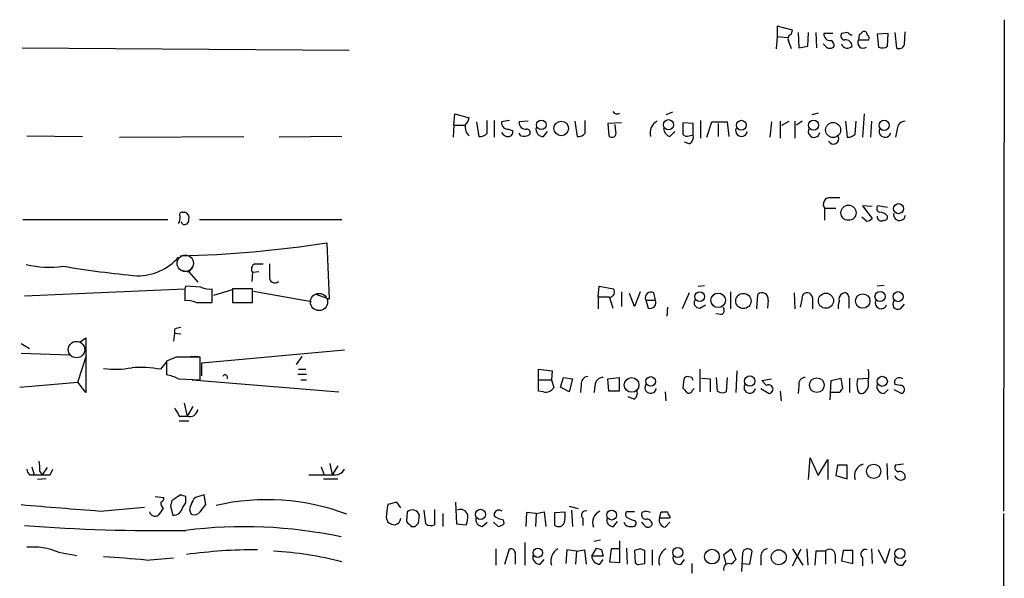
# Model space of a CAD drawing. Extents: x 0 to 1048, y 6 to 889.
# Drawn here: x 944 to 1048, y 520 to 578 of the extents above; entities that cross this region are included whole.
import ezdxf

# ---------------------------------------------------------------- set-up
doc = ezdxf.new("R2010")
doc.units = 0
doc.header["$MEASUREMENT"] = 0
doc.layers.add('MAIN', color=5, linetype='CONTINUOUS')

msp = doc.modelspace()

# ---------------------------------------------------------------- linework, layer by layer
at = {"layer": 'MAIN'}
for p, q in [((1025.398, 577.1726), (1023.7893, 577.5959)), ((1023.7893, 577.5959), (1023.7893, 576.4953)), ((1047.6653, 578.2733), (1047.5807, 526.6266)), ((1023.7893, 576.4953), (1023.7047, 575.2253)), ((1023.7893, 576.4953), (1024.89, 576.4106)), ((1025.3133, 576.7493), (1025.398, 577.1726)), ((1025.9907, 576.9186), (1026.0753, 575.3099)), ((1027.0067, 575.4793), (1027.0913, 576.9186)), ((1027.8533, 576.9186), (1027.938, 575.3099)), ((1029.6313, 576.8339), (1028.7, 576.8339)), ((1031.24, 576.9186), (1030.5627, 576.8339)), ((1032.4253, 576.6646), (1032.3407, 576.1566)), ((1035.4733, 576.8339), (1034.288, 576.7493)), ((1034.288, 576.7493), (1034.4573, 575.3946)), ((1035.3887, 575.4793), (1035.4733, 576.8339)), ((1036.1507, 576.9186), (1036.32, 575.3099)), ((1037.1667, 575.6486), (1037.2513, 577.0033)), ((944.4567, 575.3099), (978.8313, 575.0559)), ((1026.0753, 575.3099), (1027.0067, 575.4793)), ((1028.8693, 575.4793), (1028.6153, 575.7333)), ((1032.3407, 576.1566), (1033.4413, 576.1566)), ((989.838, 567.1819), (989.9227, 568.3673)), ((989.9227, 568.3673), (991.4467, 567.9439)), ((1012.7827, 568.5366), (1012.1053, 568.2826)), ((1028.1073, 568.4519), (1027.43, 568.2826)), ((1032.9333, 568.3673), (1032.764, 565.9119)), ((989.838, 567.1819), (989.7533, 565.9119)), ((989.838, 567.1819), (990.9387, 567.1819)), ((992.2087, 567.5206), (992.4627, 565.9966)), ((993.3093, 566.3353), (993.3093, 567.6899)), ((994.0713, 567.6899), (994.0713, 565.9119)), ((995.68, 567.6899), (994.8333, 567.5206)), ((997.6273, 567.6053), (996.696, 567.5206)), ((1002.538, 567.6053), (1002.792, 565.9966)), ((1003.6387, 566.3353), (1003.6387, 567.6899)), ((1007.4487, 567.4359), (1006.0093, 567.3513)), ((1006.0093, 567.3513), (1006.094, 566.0813)), ((1006.856, 566.5046), (1006.7713, 567.2666)), ((1014.984, 567.3513), (1013.8833, 567.4359)), ((1013.8833, 567.4359), (1013.8833, 566.2506)), ((1014.984, 566.1659), (1014.984, 567.3513)), ((1015.746, 567.6899), (1015.746, 565.8273)), ((1016.4233, 565.9119), (1016.9313, 567.5206)), ((1016.9313, 567.5206), (1018.54, 567.5206)), ((1017.6087, 567.3513), (1017.6087, 565.9966)), ((1018.54, 567.5206), (1018.7093, 565.9966)), ((1023.1967, 567.5206), (1023.0273, 565.9119)), ((1024.128, 567.6053), (1024.128, 565.8273)), ((1024.2973, 567.1819), (1025.0593, 567.6053)), ((1025.652, 567.6053), (1025.652, 565.8273)), ((1026.414, 567.6053), (1025.8213, 567.1819)), ((1030.986, 567.6053), (1031.1553, 565.9119)), ((1032.002, 566.2506), (1032.0867, 567.6053)), ((1033.6953, 567.6053), (1033.6107, 565.9119)), ((944.9647, 566.0813), (950.8067, 565.9966)), ((954.7013, 565.9119), (967.74, 565.9966)), ((978.0693, 565.9966), (971.4653, 565.9119)), ((995.5953, 566.7586), (996.0187, 566.5893)), ((996.8653, 566.0813), (996.696, 566.3353)), ((999.236, 565.9966), (999.6593, 566.5046)), ((1012.5287, 565.9966), (1013.0367, 566.5046)), ((1014.5607, 566.0813), (1014.984, 566.1659)), ((1036.4047, 566.7586), (1036.2353, 565.9119)), ((1014.5607, 565.2346), (1014.0527, 565.4039)), ((1033.78, 558.6306), (1032.764, 558.7153)), ((1032.764, 558.7153), (1033.78, 557.3606)), ((1035.3887, 558.5459), (1034.3727, 558.7153)), ((961.3053, 558.0379), (961.5593, 558.0379)), ((1028.7847, 558.4613), (1028.7847, 557.1913)), ((1028.7847, 558.4613), (1029.97, 558.4613)), ((944.5413, 557.2759), (959.7813, 557.2759)), ((961.3053, 556.7679), (961.2207, 557.0219)), ((963.0833, 557.2759), (978.0693, 557.2759)), ((1033.1873, 557.1066), (1032.6793, 557.5299)), ((976.4607, 554.8206), (976.7147, 548.8939)), ((968.9253, 552.6193), (969.772, 552.6193)), ((961.136, 551.9419), (961.9827, 551.7726)), ((962.406, 552.3653), (961.9827, 551.7726)), ((961.9827, 551.7726), (962.914, 550.6719)), ((968.6713, 551.6879), (968.5867, 550.7566)), ((969.3487, 551.7726), (968.6713, 551.6879)), ((944.7107, 549.2326), (961.5593, 549.9946)), ((961.5593, 549.6559), (961.5593, 548.7246)), ((963.2527, 550.1639), (961.644, 550.2486)), ((964.438, 548.5553), (964.438, 549.9946)), ((964.6073, 549.3173), (966.5547, 549.9099)), ((968.6713, 549.9946), (966.5547, 549.9946)), ((966.5547, 549.9946), (966.5547, 548.5553)), ((968.6713, 548.5553), (968.6713, 549.9946)), ((968.756, 549.7406), (974.852, 548.6399)), ((976.7147, 548.8939), (975.36, 549.4019)), ((1004.9933, 549.1479), (1005.078, 550.2486)), ((1005.078, 550.2486), (1006.602, 549.9946)), ((1007.4487, 549.6559), (1007.4487, 548.1319)), ((1008.8033, 548.1319), (1008.2953, 549.4866)), ((1009.396, 549.6559), (1008.8033, 548.1319)), ((1011.0047, 548.8093), (1010.8353, 549.5713)), ((1014.5607, 549.5713), (1013.7987, 547.8779)), ((1015.492, 550.2486), (1016.1693, 550.3333)), ((1018.8787, 549.6559), (1018.8787, 547.8779)), ((1021.6727, 547.8779), (1021.7573, 549.4019)), ((1025.5673, 549.5713), (1025.652, 547.8779)), ((1035.05, 550.3333), (1034.288, 550.2486)), ((962.7447, 548.5553), (964.438, 548.5553)), ((962.914, 548.5553), (963.7607, 548.5553)), ((966.5547, 548.5553), (968.6713, 548.5553)), ((967.74, 548.5553), (968.5867, 548.5553)), ((1004.9933, 549.1479), (1004.9933, 547.8779)), ((1004.9933, 549.1479), (1006.1787, 549.1479)), ((1006.1787, 549.0633), (1006.5173, 547.9626)), ((1009.9887, 548.8093), (1010.2427, 547.9626)), ((1009.9887, 548.8093), (1011.0047, 548.8093)), ((1022.858, 548.8093), (1022.7733, 547.9626)), ((1026.2447, 548.0473), (1026.414, 548.8939)), ((1027.5147, 549.0633), (1027.5147, 547.8779)), ((1031.3247, 549.1479), (1031.3247, 547.9626)), ((1036.7433, 547.8779), (1037.1667, 548.3859)), ((1012.2747, 548.0473), (1012.19, 547.1159)), ((1015.6613, 547.9626), (1016.254, 548.3013)), ((1017.8627, 547.2853), (1017.3547, 547.3699)), ((960.4587, 545.3379), (960.374, 544.4913)), ((960.4587, 545.7613), (960.4587, 545.3379)), ((960.4587, 545.3379), (961.136, 545.2533)), ((944.372, 544.2373), (945.2187, 543.7293)), ((950.5527, 544.4066), (951.1453, 544.8299)), ((951.1453, 544.8299), (951.1453, 539.0726)), ((944.372, 543.2213), (949.452, 543.0519)), ((963.3373, 542.2053), (978.3233, 543.5599)), ((950.2987, 540.1733), (951.23, 542.9673)), ((959.0193, 541.5279), (959.612, 542.2899)), ((960.628, 542.7979), (959.612, 542.3746)), ((959.612, 542.3746), (959.612, 540.9353)), ((962.152, 542.8826), (962.9987, 542.8826)), ((963.168, 540.4273), (963.168, 542.7979)), ((963.3373, 540.8506), (963.3373, 542.2053)), ((973.836, 542.8826), (973.2433, 542.0359)), ((973.4973, 541.5279), (974.2593, 541.5279)), ((998.728, 540.4273), (998.728, 541.5279)), ((998.728, 541.5279), (1000.1673, 541.3586)), ((1000.1673, 541.3586), (1000.0827, 540.4273)), ((1015.6613, 541.5279), (1015.6613, 539.1573)), ((1019.556, 541.3586), (1019.4713, 539.0726)), ((944.2027, 539.6653), (950.2987, 540.1733)), ((951.1453, 539.0726), (950.2987, 540.1733)), ((960.882, 540.5119), (963.168, 540.4273)), ((962.3213, 540.4273), (977.7307, 539.1573)), ((973.4127, 541.0199), (974.344, 541.0199)), ((973.7513, 540.4273), (974.344, 540.4273)), ((998.728, 540.4273), (1000.0827, 540.4273)), ((998.728, 539.2419), (998.728, 540.4273)), ((1000.0827, 540.4273), (1000.3367, 539.5806)), ((1001.014, 539.6653), (1001.3527, 540.6813)), ((1001.3527, 540.6813), (1002.284, 540.5119)), ((1002.284, 540.5119), (1001.9453, 539.1573)), ((1006.0093, 540.5119), (1007.1947, 540.6813)), ((1006.094, 539.2419), (1006.0093, 540.5119)), ((1007.1947, 540.6813), (1007.1947, 539.2419)), ((1013.968, 540.2579), (1013.8833, 539.4959)), ((1014.8147, 540.6813), (1014.3067, 540.7659)), ((1015.8307, 540.5966), (1016.762, 540.5119)), ((1016.762, 540.5119), (1016.762, 539.1573)), ((1017.524, 539.2419), (1017.4393, 540.6813)), ((1018.54, 540.6813), (1018.4553, 539.1573)), ((1022.1807, 540.3426), (1023.1967, 540.5119)), ((1022.6887, 539.8346), (1022.1807, 540.3426)), ((1029.3773, 538.3106), (1029.462, 540.3426)), ((1029.462, 540.3426), (1030.478, 540.5966)), ((1030.478, 540.5966), (1030.6473, 539.4959)), ((1031.4093, 540.5966), (1031.4093, 539.0726)), ((1032.256, 540.5119), (1033.3567, 540.5966)), ((999.236, 539.1573), (998.728, 539.2419)), ((1001.9453, 539.1573), (1001.014, 539.6653)), ((1003.2153, 539.9193), (1003.1307, 539.0726)), ((1004.6547, 539.8346), (1004.57, 539.0726)), ((1007.1947, 539.2419), (1006.094, 539.2419)), ((1012.0207, 539.1573), (1012.1053, 538.2259)), ((1014.8993, 539.3266), (1015.0687, 539.4959)), ((1022.096, 539.4959), (1022.9427, 538.9879)), ((1024.128, 539.2419), (1024.2127, 538.2259)), ((1026.0753, 539.8346), (1025.9907, 538.9879)), ((1030.3933, 539.0726), (1029.462, 539.0726)), ((1035.05, 538.9879), (1035.4733, 539.4113)), ((1036.066, 539.4113), (1036.9127, 538.9879)), ((1036.7433, 539.8346), (1036.1507, 539.9193)), ((1008.7187, 538.3953), (1008.126, 538.6493)), ((961.4747, 537.9719), (961.8133, 536.6173)), ((962.406, 537.6333), (961.8133, 536.6173)), ((960.9667, 536.6173), (961.8133, 536.6173)), ((960.9667, 536.1093), (961.9827, 536.1093)), ((1027.0913, 529.9286), (1027.2607, 532.2146)), ((1027.2607, 532.2146), (1028.1073, 530.3519)), ((1028.1073, 530.3519), (1029.1233, 532.0453)), ((1029.1233, 532.0453), (1029.1233, 529.9286)), ((945.4727, 531.2833), (945.7267, 530.4366)), ((946.3193, 530.7753), (946.5733, 530.4366)), ((947.0813, 531.1986), (946.5733, 530.4366)), ((947.42, 530.4366), (947.674, 531.0293)), ((975.868, 531.2833), (976.2067, 530.4366)), ((976.7993, 531.6219), (977.0533, 530.4366)), ((977.646, 531.3679), (977.0533, 530.4366)), ((1030.1393, 531.4526), (1029.97, 530.3519)), ((1031.1553, 531.4526), (1030.1393, 531.4526)), ((1031.1553, 530.0133), (1031.1553, 531.4526)), ((1035.304, 531.6219), (1035.3887, 529.9286)), ((1037.082, 531.5373), (1036.2353, 531.4526)), ((945.2187, 530.4366), (945.7267, 530.4366)), ((946.9967, 530.0133), (946.0653, 529.9286)), ((976.122, 530.0133), (977.646, 530.0133)), ((1029.97, 530.3519), (1031.1553, 530.0133)), ((958.4267, 528.1506), (959.358, 528.0659)), ((960.2047, 527.7273), (960.0353, 527.1346)), ((961.136, 528.3199), (960.9667, 528.2353)), ((963.5913, 528.3199), (962.66, 528.0659)), ((963.7607, 527.3039), (963.5913, 528.3199)), ((952.6693, 526.6266), (957.326, 527.0499)), ((960.0353, 527.1346), (960.2893, 526.2033)), ((961.3053, 526.9653), (961.644, 527.4733)), ((963.168, 526.5419), (963.7607, 527.3039)), ((983.8267, 527.5579), (982.8953, 527.3039)), ((984.25, 526.9653), (983.8267, 527.5579)), ((986.8747, 525.2719), (986.7053, 526.7113)), ((987.806, 526.7959), (987.806, 525.1873)), ((990.0073, 527.5579), (990.092, 525.2719)), ((994.918, 526.6266), (994.664, 526.7113)), ((1001.9453, 527.1346), (1002.8767, 526.8806)), ((1002.1993, 526.7113), (1002.284, 525.0179)), ((1009.9887, 526.6266), (1009.5653, 526.4573)), ((982.726, 525.9493), (982.8953, 525.4413)), ((984.9273, 526.5419), (984.8427, 525.5259)), ((986.1127, 525.3566), (986.1973, 526.2033)), ((988.6527, 526.3726), (988.6527, 525.0179)), ((995.0027, 525.6953), (995.0873, 525.2719)), ((997.458, 526.4573), (997.3733, 525.0179)), ((998.474, 526.3726), (997.458, 526.4573)), ((998.474, 526.3726), (998.3893, 525.0179)), ((998.474, 526.3726), (999.3207, 526.5419)), ((999.3207, 526.5419), (999.49, 525.0179)), ((1000.4213, 526.4573), (1001.522, 526.5419)), ((1000.4213, 525.1026), (1000.4213, 526.4573)), ((1003.3847, 525.8646), (1003.3847, 525.1026)), ((1008.8033, 526.5419), (1007.9567, 526.5419)), ((1011.428, 525.8646), (1011.5973, 526.5419)), ((1012.5287, 525.8646), (1011.428, 525.8646)), ((1012.5287, 526.1186), (1012.5287, 525.8646)), ((1047.5807, 526.3726), (1047.496, 450.6806)), ((985.3507, 525.0179), (985.774, 525.0179)), ((990.092, 525.2719), (991.108, 525.1873)), ((992.8013, 525.0179), (993.3093, 525.4413)), ((994.4947, 525.0179), (993.9867, 525.4413)), ((1006.602, 525.0179), (1007.0253, 525.5259)), ((1009.8193, 525.1873), (1009.5653, 525.4413)), ((1010.666, 525.1873), (1010.4967, 525.0179)), ((1012.0207, 524.9333), (1012.5287, 525.4413)), ((1005.2473, 523.5786), (1004.57, 523.4093)), ((994.2407, 522.6473), (994.2407, 520.9539)), ((995.172, 521.0386), (995.68, 522.6473)), ((997.2887, 523.3246), (997.2887, 520.9539)), ((1001.6913, 522.5626), (1001.6067, 521.1233)), ((1002.7073, 522.3933), (1001.6913, 522.5626)), ((1002.7073, 522.3933), (1003.554, 522.5626)), ((1003.554, 522.5626), (1003.7233, 521.0386)), ((1004.316, 521.8853), (1004.824, 522.7319)), ((1005.332, 522.5626), (1005.5013, 521.8853)), ((1006.348, 522.6473), (1006.1787, 521.2926)), ((1007.2793, 522.6473), (1006.348, 522.6473)), ((1007.2793, 521.2079), (1007.2793, 523.4939)), ((1007.9567, 522.7319), (1008.0413, 521.0386)), ((1009.396, 522.6473), (1008.8033, 522.4779)), ((1010.666, 522.5626), (1010.666, 520.9539)), ((1018.2013, 522.0546), (1018.9633, 522.6473)), ((1018.9633, 522.6473), (1019.4713, 521.5466)), ((1025.398, 522.6473), (1026.4987, 520.9539)), ((1025.398, 520.8693), (1026.3293, 522.6473)), ((1026.922, 522.6473), (1027.0067, 520.9539)), ((1033.6953, 522.6473), (1033.78, 521.1233)), ((1035.1347, 521.1233), (1034.4573, 522.5626)), ((1035.6427, 522.6473), (1035.1347, 521.1233)), ((948.2667, 522.3086), (950.214, 521.9699)), ((957.4953, 521.4619), (960.374, 521.7159)), ((996.2727, 522.2239), (996.2727, 521.0386)), ((998.8973, 521.0386), (999.3207, 521.5466)), ((1002.7073, 522.3933), (1002.6227, 521.0386)), ((1005.5013, 521.8853), (1004.316, 521.8853)), ((1005.1627, 521.0386), (1005.5013, 521.5466)), ((1008.8033, 522.4779), (1008.888, 521.2079)), ((1009.904, 521.1233), (1009.904, 522.4779)), ((1013.714, 521.0386), (1014.0527, 521.5466)), ((1018.4553, 521.0386), (1018.2013, 522.0546)), ((1020.1487, 522.2239), (1020.064, 520.2766)), ((1020.9107, 521.0386), (1021.1647, 522.3933)), ((1022.096, 521.8006), (1022.096, 520.9539)), ((1027.8533, 522.3933), (1027.7687, 520.9539)), ((1028.8693, 522.3933), (1027.8533, 522.3933)), ((1028.8693, 522.3933), (1028.8693, 521.0386)), ((1029.8853, 522.0546), (1029.8853, 521.1233)), ((1030.732, 522.4779), (1030.5627, 521.3773)), ((1031.748, 522.4779), (1030.732, 522.4779)), ((1031.748, 521.1233), (1031.748, 522.4779)), ((1032.764, 521.7159), (1032.764, 520.8693)), ((1036.9973, 520.9539), (1037.336, 521.4619)), ((1006.1787, 521.2926), (1007.2793, 521.2079)), ((1009.396, 521.0386), (1009.904, 521.1233)), ((1014.8147, 521.1233), (1014.8147, 520.1073)), ((1020.1487, 521.1233), (1020.9107, 521.0386)), ((1030.5627, 521.3773), (1031.748, 521.1233))]:
    msp.add_line(p, q, dxfattribs=at)
for centre, radius in [((999.0106, 567.2185), 0.5041), ((1001.1081, 566.8451), 0.7634), ((1012.3788, 567.2355), 0.5336), ((1020.0401, 567.1833), 0.516), ((1027.6261, 567.1893), 0.5275), ((1029.6775, 566.6787), 0.7893), ((1035.0461, 567.1684), 0.534), ((1031.2886, 557.9845), 0.7981), ((1036.5568, 558.4104), 0.5296), ((1015.6613, 549.1685), 0.5116), ((1017.5939, 548.7753), 0.7616), ((1020.2445, 548.7066), 0.8039), ((1028.9234, 548.7364), 0.796), ((1032.7893, 548.7017), 0.7596), ((1034.6082, 549.185), 0.5311), ((1036.5019, 549.1612), 0.5264), ((1008.5069, 539.877), 0.7704), ((1010.5062, 540.2521), 0.5031), ((1020.9212, 540.2844), 0.5469), ((1027.9652, 539.8604), 0.7739), ((1034.8419, 540.261), 0.5319), ((1033.9407, 530.8056), 0.7539), ((992.6281, 526.2744), 0.534), ((1006.4015, 526.1983), 0.5169), ((998.6498, 522.246), 0.4895), ((1013.3541, 522.2698), 0.5226), ((1016.9461, 521.8393), 0.7737), ((1023.9686, 521.7639), 0.7856), ((1036.6962, 522.1591), 0.5312)]:
    msp.add_circle(centre, radius, dxfattribs=at)
at = {"layer": 'MAIN', "color": 5}
for centre, radius in [((961.6016, 552.6616), 0.8616), ((975.6563, 548.5976), 0.9062), ((950.1716, 543.6023), 0.8616)]:
    msp.add_circle(centre, radius, dxfattribs=at)
at = {"layer": 'MAIN'}
for centre, radius, start, end in [((1025.3981, 576.2836), 0.4734, 100.320003, 206.565051), ((1029.3774, 576.7493), 0.6827, 172.88123, 277.11877), ((1030.9013, 576.5799), 0.4233, 143.124688, 270), ((1031.7056, 577.2148), 0.5518, 212.463229, 265.603684), ((1117.2696, 492.159), 119.7487, 134.885409, 135.114591), ((1032.9212, 576.6888), 0.3516, 356.053693, 116.557763), ((1033.1028, 576.326), 0.3785, 333.414641, 63.448488), ((813.494, 490.9986), 227.9508, 21.684484, 21.913667), ((1029.335, 575.9027), 0.6294, 222.276138, 317.723862), ((1029.1374, 575.4933), 0.6634, 358.790861, 60.707168), ((1031.1856, 575.9207), 0.6504, 196.743959, 317.26173), ((1030.9873, 575.4861), 0.676, 359.423671, 97.308993), ((1032.8402, 575.8602), 0.5808, 149.315386, 306.704149), ((1034.8533, 576.2037), 0.9008, 243.921362, 306.4679), ((1036.6163, 575.7968), 0.57, 238.677654, 344.930019), ((1006.983, 568.9177), 0.552, 212.475173, 302.460844), ((992.1156, 566.9704), 1.1126, 169.041534, 233.044619), ((989.8201, 568.3491), 1.6763, 315.870102, 346.011837), ((995.5107, 567.436), 0.6827, 172.88123, 277.11877), ((997.3734, 567.436), 0.6827, 172.88123, 277.11877), ((1011.7927, 566.3979), 1.3567, 117.131663, 197.204881), ((1037.2725, 566.7375), 0.8681, 91.399434, 178.607164), ((992.5595, 566.9821), 0.9902, 264.39016, 319.217958), ((995.5318, 566.7797), 0.7857, 207.253168, 274.635856), ((995.5765, 566.4576), 0.4614, 272.33528, 16.58506), ((997.2041, 566.8643), 0.8531, 246.602118, 313.997913), ((997.5003, 566.4199), 0.3413, 330.265529, 97.11877), ((999.2089, 566.7518), 0.7557, 166.524615, 272.055151), ((1002.8887, 566.9824), 0.9905, 264.397613, 319.212375), ((1006.4416, 566.3531), 0.4412, 218.023034, 20.081846), ((1012.7761, 566.8888), 0.9259, 182.816671, 254.501727), ((1014.3067, 566.5048), 0.4938, 210.979674, 300.953808), ((1014.1516, 565.9824), 0.8524, 298.681808, 12.43184), ((1020.051, 566.6283), 0.6183, 159.651115, 348.45741), ((1027.6775, 566.5046), 0.6052, 145.965936, 351.954253), ((1029.703, 565.7687), 0.5687, 209.503724, 23.625916), ((1031.2522, 566.8974), 0.9903, 264.384402, 319.217958), ((1035.1324, 566.5406), 0.6294, 159.733777, 340.960445), ((1029.3218, 558.882), 0.6822, 85.333312, 218.070909), ((1029.8853, 305.5621), 254.0003, 89.885409, 90.114591), ((1034.6832, 558.433), 0.4196, 137.723556, 250.334234), ((961.2489, 557.7839), 0.2602, 77.480746, 220.589353), ((961.372, 557.4352), 0.6311, 345.380272, 72.736416), ((1034.5562, 557.0079), 1.0301, 36.083397, 90.789853), ((1036.6443, 557.7595), 0.6099, 161.47296, 354.336139), ((960.0138, 557.4453), 1.0512, 325.679553, 9.267881), ((961.4897, 557.2277), 0.4954, 248.147046, 5.583991), ((1033.128, 558.0635), 0.9587, 273.546139, 312.848561), ((1034.7321, 557.5717), 0.4462, 174.482356, 301.509918), ((1035.0642, 557.5158), 0.3392, 253.050006, 16.933836), ((958.8136, 667.2361), 113.7922, 271.126782, 278.921541), ((947.2739, 562.7224), 10.4653, 256.776691, 278.24508), ((956.5663, 557.1054), 5.7561, 269.977106, 318.570144), ((969.1477, 552.0583), 0.6035, 111.625104, 217.864991), ((1309.099, 551.9419), 338.6504, 179.885392, 180.114592), ((966.3095, 656.4312), 105.5328, 260.435668, 264.701434), ((970.9997, 551.1659), 0.5592, 169.83354, 312.949161), ((962.4915, 549.8251), 0.9474, 153.448472, 190.287538), ((964.0994, 551.8576), 1.8935, 243.439008, 280.301058), ((1006.111, 549.6559), 0.5965, 276.517348, 34.59856), ((1010.5415, 549.0464), 0.6015, 60.763141, 203.21485), ((1022.2031, 548.9114), 0.6628, 351.138824, 132.266711), ((1026.9738, 549.0021), 0.5702, 86.69196, 190.939423), ((1026.9217, 548.9783), 0.5991, 8.157154, 81.842846), ((1031.0071, 548.8517), 0.7298, 119.540376, 196.870693), ((1030.9014, 549.148), 0.4233, 359.986465, 126.886139), ((961.8979, 546.8611), 1.894, 63.443066, 100.298353), ((1010.4391, 548.5521), 0.6214, 251.573799, 24.453113), ((1015.6191, 548.513), 0.5521, 147.539156, 274.384376), ((1031.7889, 548.0897), 1.5792, 159.609571, 187.70781), ((1034.7114, 548.5129), 0.6214, 160.346176, 340.343074), ((1036.5105, 548.3859), 0.5588, 142.693333, 294.620458), ((1017.7921, 547.7322), 0.4524, 278.977235, 44.149179), ((1003.115, 376.5505), 174.5046, 103.919653, 104.148876), ((961.898, -92.2016), 635.0008, 89.8854085, 90.1145915), ((954.2422, 550.3138), 8.7883, 261.926878, 281.347012), ((956.8178, 529.4233), 12.3032, 79.692113, 93.945266), ((1031.3231, 540.9353), 2.1182, 343.751048, 16.246355), ((958.9352, 536.7888), 4.2014, 62.395041, 80.729815), ((965.7821, 540.6918), 0.2544, 315, 163.067804), ((1003.942, 540.0321), 0.7355, 93.843613, 188.823167), ((1005.5225, 539.8135), 0.8681, 91.399434, 178.607164), ((1014.4166, 540.3257), 0.4537, 104.017867, 188.59446), ((930.2144, 498.182), 94.6752, 26.443694, 26.672849), ((1026.8022, 539.9474), 0.7356, 93.858635, 188.820778), ((1033.9069, 539.9616), 1.7402, 161.565051, 198.434949), ((1032.256, 540.004), 1.1516, 306.024081, 17.099071), ((1036.6445, 540.1149), 0.5311, 48.373628, 201.609102), ((999.4689, 540.1944), 1.0629, 257.34315, 324.728008), ((1008.4649, 538.9878), 0.6446, 293.188086, 23.216098), ((1010.4997, 539.6055), 0.5997, 148.44633, 349.469554), ((1013.5869, 538.776), 0.7785, 22.394546, 67.621866), ((1014.5184, 539.3971), 0.3874, 236.880041, 349.51391), ((1018.0593, 539.9665), 0.9009, 233.544775, 296.075842), ((1020.9137, 539.6055), 0.5997, 148.44633, 349.469554), ((1022.9081, 539.439), 0.4524, 274.386079, 119.012777), ((1030.9442, 539.0299), 0.5525, 122.502209, 175.567893), ((1032.6793, 539.4112), 0.4233, 179.986464, 306.875312), ((1035.0229, 539.7431), 0.7557, 166.517242, 272.055151), ((1036.7574, 539.3971), 0.4377, 290.782806, 91.845922), ((1172.3625, 664.0405), 246.8296, 210.85116, 211.080343), ((962.1079, 537.3715), 0.8098, 248.663759, 354.550612), ((942.972, 531.0716), 3.3604, 354.941414, 13.848085), ((945.9202, 531.088), 0.9573, 183.51548, 222.879217), ((977.3937, 531.4619), 1.0253, 269.905001, 335.044547), ((1033.1149, 530.37), 1.1973, 102.846477, 201.634338), ((1036.5741, 531.1987), 0.4234, 143.151755, 269.986468), ((1036.6719, 530.1959), 0.5876, 350.399825, 99.590561), ((946.5734, 953.7861), 423.3503, 269.885409, 270.114578), ((975.995, 1228.9359), 698.5007, 269.8854085, 270.1145916), ((1036.7736, 530.5395), 0.6505, 196.760827, 317.248793), ((958.9093, 527.9982), 0.4538, 284.027058, 8.580088), ((1087.5702, 337.5045), 228.9251, 123.575455, 123.804666), ((919.0675, 401.2428), 133.8594, 71.45383, 71.683027), ((792.294, 527.812), 169.3503, 359.885409, 0.114558), ((963.8621, 526.8995), 1.675, 135.863544, 166.028469), ((970.1659, 503.8784), 23.9361, 69.426389, 102.803916), ((1051.0819, 1783.397), 1260.6177, 265.1441644, 265.5225364), ((1128.3522, 399.5361), 211.6703, 143.014179, 143.243351), ((960.0494, 527.5579), 1.0301, 180, 221.1111), ((960.3983, 527.1163), 0.9195, 263.191873, 350.547922), ((962.8927, 526.7959), 0.8297, 142.246149, 217.753851), ((989.1379, 525.8358), 6.4129, 166.765977, 178.985887), ((985.4546, 525.9686), 0.7789, 17.537013, 132.606694), ((990.5378, 526.0474), 0.7558, 11.904667, 118.542088), ((994.537, 526.2456), 0.4827, 74.745922, 195.254078), ((1003.6726, 526.2033), 0.4444, 72.262204, 229.634972), ((1005.8077, 525.3864), 1.3979, 117.477923, 198.913234), ((967.9152, 399.5345), 133.8752, 71.453843, 71.683013), ((958.4206, 526.7053), 0.609, 195.565411, 304.475571), ((962.533, 527.0358), 0.8045, 248.38772, 322.124392), ((983.5022, 525.921), 0.7499, 281.936271, 355.686847), ((989.6691, 525.9492), 1.6282, 332.098704, 8.978664), ((992.8507, 525.7517), 0.7354, 171.169134, 266.148614), ((995.4892, 528.0021), 2.3575, 233.027543, 258.09094), ((998.1782, 526.2457), 3.3569, 346.135551, 5.062153), ((1006.521, 525.6473), 0.6347, 159.977557, 277.333315), ((1008.2683, 526.284), 0.4045, 140.386678, 235.854122), ((1009.2694, 527.7918), 2.2143, 236.314956, 260.081656), ((1008.6171, 525.3566), 0.3714, 245.774365, 43.155907), ((1010.0251, 526.2729), 0.4954, 158.147046, 275.583991), ((1010.0876, 525.2015), 0.5786, 358.593643, 91.416257), ((1012.1408, 525.664), 0.7405, 164.282051, 260.666152), ((1011.936, 695.8918), 169.3502, 269.885409, 270.114592), ((1012.8249, 526.5842), 0.5518, 184.396316, 237.536771), ((958.8971, 715.5051), 190.9303, 265.738912, 270.824339), ((967.7902, 475.4207), 49.5565, 78.128664, 97.1244), ((983.7413, 526.7094), 1.5244, 236.291169, 266.841227), ((1112.1216, 652.2968), 179.6407, 224.885431, 225.114569), ((901.2684, 609.8622), 119.7487, 314.885409, 315.114592), ((987.41, 525.9965), 0.9009, 233.544775, 296.075842), ((994.4353, 525.9749), 0.9588, 273.551733, 312.844497), ((1000.8023, 525.6528), 0.6693, 235.298349, 341.578587), ((1008.3117, 525.64), 0.6406, 198.070085, 283.817161), ((1010.2306, 525.3929), 0.4598, 206.559479, 305.359512), ((945.5994, 515.9567), 6.8892, 67.221413, 95.28614), ((969.178, 467.6902), 54.8724, 89.998643, 97.802383), ((995.8117, 522.2051), 0.4614, 2.33528, 106.58506), ((1001.4049, 521.4072), 1.3978, 117.476177, 198.923647), ((1047.4055, 649.6546), 133.8752, 251.45383, 251.682999), ((967.3, 395.5626), 133.8753, 71.443693, 71.672876), ((1012.7505, 521.4071), 1.398, 117.485195, 198.915783), ((1020.6906, 522.1054), 0.5547, 31.268462, 167.665012), ((1022.8227, 521.9135), 0.7355, 93.851386, 188.830866), ((1029.3168, 522.0425), 0.5686, 1.219304, 141.906726), ((1033.0886, 522.0969), 0.5005, 68.504698, 229.570048), ((949.6073, 446.8509), 75.0268, 83.965012, 87.402095), ((969.1315, 486.9324), 35.5036, 75.419305, 87.188922), ((998.8704, 521.7939), 0.7559, 166.535519, 272.039726), ((1005.1838, 521.9064), 0.8681, 181.392836, 268.607164), ((1013.5165, 521.6878), 0.6786, 163.07916, 286.92084), ((1146.2172, 394.2927), 179.6053, 134.885409, 135.114591), ((1036.7998, 521.603), 0.6785, 163.068623, 286.923298), ((1009.2267, 521.3774), 0.3787, 206.585347, 296.551521), ((1018.7093, 520.5571), 0.5444, 62.187539, 201.078312)]:
    msp.add_arc(centre, radius, start, end, dxfattribs=at)

doc.saveas('drawing.dxf')
